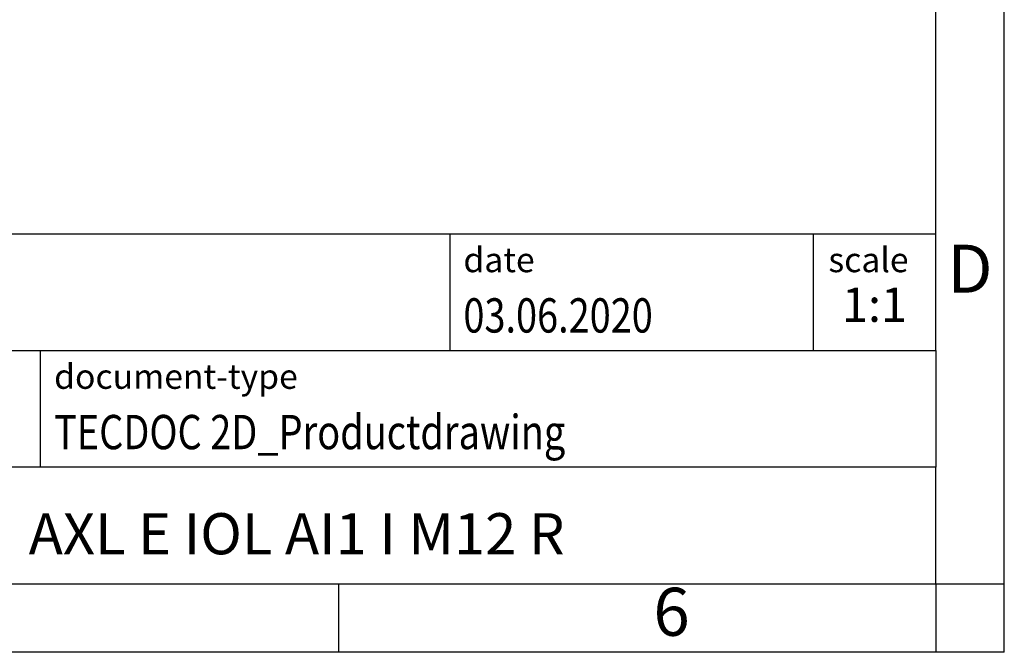
# Model space of a CAD drawing. Units: millimetres. Extents: x -1167 to -870, y -1133 to -923.
# Drawn here: x -941 to -870, y -1133 to -1087 of the extents above; entities that cross this region are included whole.
import ezdxf

# ---------------------------------------------------------------- set-up
doc = ezdxf.new("R2010")
doc.units = ezdxf.units.MM
doc.layers.add('1', color=7, linetype='Continuous')
doc.styles.add('CONVERTER_11', font='txt.shx', dxfattribs={"width": 0.9})
doc.styles.add('CONVERTER_12', font='txt.shx', dxfattribs={"width": 0.81})
doc.styles.add('CONVERTER_13', font='txt.shx', dxfattribs={"width": 0.72})

# ---------------------------------------------------------------- blocks, each defined once
blk = doc.blocks.new('_rahmen', base_point=(-874.701, -1133.201))
at = {"layer": '1', "color": 6, "linetype": 'Continuous'}
for p, q in [((-874.701, -1111.201), (-874.701, -1078.201)), ((-1004.246, -1102.701), (-874.701, -1102.701)), ((-967.846, -1111.201), (-874.701, -1111.201)), ((-874.701, -1111.201), (-874.701, -1119.701)), ((-874.701, -1128.201), (-874.701, -1119.701)), ((-967.846, -1128.201), (-918.201, -1128.201)), ((-918.201, -1128.201), (-874.701, -1128.201))]:
    blk.add_line(p, q, dxfattribs=at)
at = {"layer": '1', "color": 2, "linetype": 'Continuous'}
for p, q in [((-869.701, -1128.201), (-869.701, -1078.201)), ((-918.201, -1133.201), (-918.201, -1128.201)), ((-874.701, -1128.201), (-874.701, -1133.201)), ((-874.701, -1128.201), (-869.701, -1128.201)), ((-869.701, -1133.201), (-869.701, -1128.201)), ((-918.201, -1133.201), (-968.201, -1133.201)), ((-874.701, -1133.201), (-918.201, -1133.201)), ((-869.701, -1133.201), (-874.701, -1133.201))]:
    blk.add_line(p, q, dxfattribs=at)
at = {"layer": '1', "color": 7, "linetype": 'Continuous'}
for p, q in [((-910.119, -1102.701), (-910.119, -1111.201)), ((-883.619, -1102.701), (-883.619, -1111.201)), ((-939.946, -1119.701), (-939.946, -1111.201)), ((-874.701, -1119.701), (-967.846, -1119.701))]:
    blk.add_line(p, q, dxfattribs=at)
at = {"layer": '1', "color": 3, "style": 'CONVERTER_12', "width": 0.81}
for s, p in [('03.06.2020', (-909.119, -1109.901)), ('TECDOC 2D_Productdrawing', (-938.946, -1118.401))]:
    blk.add_text(s, height=2.5, dxfattribs=at).set_placement(p)
at = {"layer": '1', "color": 2, "char_height": 1.8, "attachment_point": 1, "style": 'CONVERTER_11'}
for s, insert, line_spacing_factor in [('date', (-909.119, -1103.701), 1.320528), ('scale', (-882.519, -1103.701), 1.20048), ('document-type', (-938.946, -1112.201), 1.20048)]:
    blk.add_mtext(s, dxfattribs=dict(at, insert=insert, line_spacing_factor=line_spacing_factor))
at = {"layer": '1', "color": 7, "attachment_point": 5, "line_spacing_factor": 1.20048}
for s, insert, char_height, style in [('D', (-872.201, -1105.701), 3.5, 'CONVERTER_11'), ('AXL E IOL AI1 I M12 R', (-921.273, -1124.951), 3, 'CONVERTER_12'), ('6', (-893.951, -1130.701), 3.5, 'CONVERTER_11')]:
    blk.add_mtext(s, dxfattribs=dict(at, insert=insert, char_height=char_height, style=style))
at = {"layer": '1', "color": 3, "insert": (-879.16, -1109.901), "char_height": 2.5, "attachment_point": 8, "line_spacing_factor": 1.320528, "style": 'CONVERTER_13'}
blk.add_mtext('1:1', dxfattribs=at)
blk = doc.blocks.new('_punkt', base_point=(-874.701, -1128.201))
at = {"layer": '1', "color": 2, "linetype": 'Continuous'}
for q in [(-869.701, -1128.201), (-874.701, -1133.201)]:
    blk.add_line((-874.701, -1128.201), q, dxfattribs=at)
blk = doc.blocks.new('A4I_CS', base_point=(-874.701, -1133.201))
at = {"layer": '1'}
for name, p in [('_rahmen', (-874.701, -1133.201)), ('_punkt', (-874.701, -1128.201))]:
    blk.add_blockref(name, p, dxfattribs=at)
blk = doc.blocks.new('1')
blk.add_blockref('A4I_CS', (-874.701, -1133.201))

msp = doc.modelspace()

# ---------------------------------------------------------------- block references
at = {"layer": '1'}
msp.add_blockref('1', (0, 0), dxfattribs=at)

doc.saveas('drawing.dxf')
